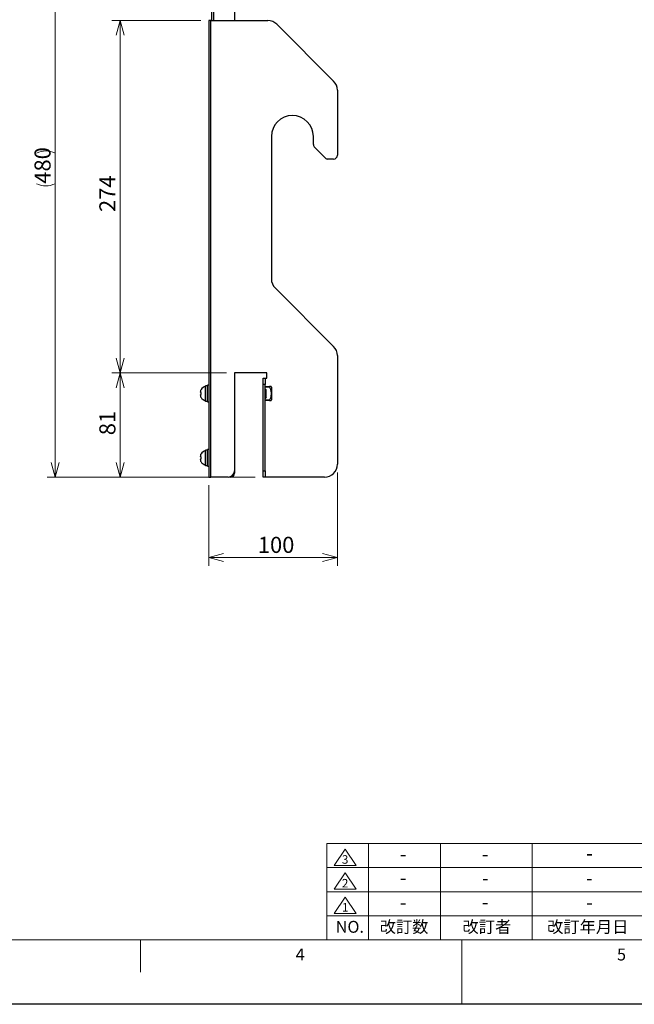
# Model space of a CAD drawing. Units: millimetres. Extents: x 0 to 4200, y 0 to 1485.
# Drawn here: x 706 to 1184, y 0 to 765 of the extents above; entities that cross this region are included whole.
import ezdxf

# ---------------------------------------------------------------- set-up
doc = ezdxf.new("R2010")
doc.units = ezdxf.units.MM
doc.header["$LTSCALE"] = 5
doc.layers.add('外形線', color=7, linetype='Continuous', lineweight=25)
doc.styles.add('SLDTEXTSTYLE0', font='TXT', dxfattribs={"width": 0.7, "bigfont": 'bigfont'})
doc.dimstyles.new('SLDDIMSTYLE0', dxfattribs={"dimtxt": 12.5, "dimasz": 11.5, "dimexe": 0, "dimexo": 0.0625, "dimgap": 3.125, "dimtad": 2, "dimrnd": 1e-09, "dimzin": 12, "dimdsep": 46, "dimtxsty": 'SLDTEXTSTYLE0', "dimblk1": 'OPEN30', "dimblk2": 'OPEN30', "dimsah": 1, "dimcen": 0.09, "dimadec": 0, "dimazin": 3, "dimtfac": 1, "dimtofl": 0, "dimtmove": 0, "dimatfit": 3, "dimldrblk": 'OPEN30', "dimfxl": 1, "dimfrac": 2, "dimtolj": 1, "dimtzin": 12, "dimarcsym": 0})

# ---------------------------------------------------------------- blocks, each defined once
blk = doc.blocks.new('SW_SYMBOL_T#_1')
at = {"color": 0, "linetype": 'Continuous', "lineweight": 0}
for p, q in [((-1500, 0), (4000, 8250)), ((4000, 8250), (9500, 0)), ((-1500, 0), (9500, 0))]:
    blk.add_line(p, q, dxfattribs=at)
at = {"color": 0, "linetype": 'Continuous', "lineweight": 0, "insert": (4000, 2500), "char_height": 4297, "attachment_point": 5, "style": 'SLDTEXTSTYLE0'}
blk.add_mtext('1', dxfattribs=at)
blk = doc.blocks.new('SW_SYMBOL_T#_2')
at = {"color": 0, "linetype": 'Continuous', "lineweight": 0}
for p, q in [((-1500, 0), (4000, 8250)), ((4000, 8250), (9500, 0)), ((-1500, 0), (9500, 0))]:
    blk.add_line(p, q, dxfattribs=at)
at = {"color": 0, "linetype": 'Continuous', "lineweight": 0, "insert": (4000, 2500), "char_height": 4297, "attachment_point": 5, "style": 'SLDTEXTSTYLE0'}
blk.add_mtext('2', dxfattribs=at)
blk = doc.blocks.new('SW_SYMBOL_T#_3')
at = {"color": 0, "linetype": 'Continuous', "lineweight": 0}
for p, q in [((-1500, 0), (4000, 8250)), ((4000, 8250), (9500, 0)), ((-1500, 0), (9500, 0))]:
    blk.add_line(p, q, dxfattribs=at)
at = {"color": 0, "linetype": 'Continuous', "lineweight": 0, "insert": (4000, 2500), "char_height": 4297, "attachment_point": 5, "style": 'SLDTEXTSTYLE0'}
blk.add_mtext('3', dxfattribs=at)
blk = doc.blocks.new('_Open30')
at = {"color": 0, "linetype": 'ByBlock', "lineweight": -2}
for p, q in [((-1, 0.267949), (0, 0)), ((0, 0), (-1, -0.267949)), ((0, 0), (-1, 0))]:
    blk.add_line(p, q, dxfattribs=at)
blk = doc.blocks.new('_D_7')
at = {"color": 7, "linetype": 'Continuous', "lineweight": 0, "transparency": 16777216}
for p, q in [((846.93, 764.84), (777.86, 764.84)), ((784.21, 764.84), (784.21, 490.84)), ((866.93, 490.84), (777.86, 490.84))]:
    blk.add_line(p, q, dxfattribs=at)
at = {"color": 7, "linetype": 'Continuous', "lineweight": 18, "transparency": 16777216, "xscale": 11.5, "yscale": 11.5}
for p, rotation in [((784.21, 764.84), 90), ((784.21, 490.84), 270)]:
    blk.add_blockref('_Open30', p, dxfattribs=dict(at, rotation=rotation))
at = {"color": 7, "linetype": 'Continuous', "lineweight": 18, "transparency": 16777216, "insert": (768.1, 615.99), "char_height": 12.5, "attachment_point": 1, "rotation": 90, "style": 'SLDTEXTSTYLE0'}
blk.add_mtext('274', dxfattribs=at)
blk = doc.blocks.new('_D_8')
at = {"color": 7, "linetype": 'Continuous', "lineweight": 0, "transparency": 16777216}
for p, q in [((866.93, 490.84), (777.86, 490.84)), ((784.21, 490.84), (784.21, 409.84)), ((889.23, 409.84), (777.86, 409.84))]:
    blk.add_line(p, q, dxfattribs=at)
at = {"color": 7, "linetype": 'Continuous', "lineweight": 18, "transparency": 16777216, "xscale": 11.5, "yscale": 11.5}
for p, rotation in [((784.21, 490.84), 90), ((784.21, 409.84), 270)]:
    blk.add_blockref('_Open30', p, dxfattribs=dict(at, rotation=rotation))
at = {"color": 7, "linetype": 'Continuous', "lineweight": 18, "transparency": 16777216, "insert": (768.1, 442.44), "char_height": 12.5, "attachment_point": 1, "rotation": 90, "style": 'SLDTEXTSTYLE0'}
blk.add_mtext('81', dxfattribs=at)
blk = doc.blocks.new('_D_9')
at = {"color": 7, "linetype": 'Continuous', "lineweight": 0, "transparency": 16777216}
for p, q in [((868.93, 889.84), (727.41, 889.84)), ((733.76, 889.84), (733.76, 409.84)), ((889.23, 409.84), (727.41, 409.84))]:
    blk.add_line(p, q, dxfattribs=at)
at = {"color": 7, "linetype": 'Continuous', "lineweight": 18, "transparency": 16777216}
for centre, start, end in [((726.49, 647.14), 63.43495, 116.56505), ((726.49, 652.54), 243.43495, 296.56505)]:
    blk.add_arc(centre, 16.27, start, end, dxfattribs=at)
at = {"color": 7, "linetype": 'Continuous', "lineweight": 18, "transparency": 16777216, "xscale": 11.5, "yscale": 11.5}
for p, rotation in [((733.76, 889.84), 90), ((733.76, 409.84), 270)]:
    blk.add_blockref('_Open30', p, dxfattribs=dict(at, rotation=rotation))
at = {"color": 7, "linetype": 'Continuous', "lineweight": 18, "transparency": 16777216, "insert": (717.65, 637.99), "char_height": 12.5, "attachment_point": 1, "rotation": 90, "style": 'SLDTEXTSTYLE0'}
blk.add_mtext('480', dxfattribs=at)
blk = doc.blocks.new('_D_12')
at = {"color": 7, "linetype": 'Continuous', "lineweight": 0, "transparency": 16777216}
for p, q in [((953.28, 413.49), (953.28, 340.99)), ((853.28, 403.49), (853.28, 340.99)), ((853.28, 347.34), (953.28, 347.34))]:
    blk.add_line(p, q, dxfattribs=at)
at = {"color": 7, "linetype": 'Continuous', "lineweight": 18, "transparency": 16777216, "xscale": 11.5, "yscale": 11.5, "rotation": 180}
blk.add_blockref('_Open30', (853.28, 347.34), dxfattribs=at)
at = {"color": 7, "linetype": 'Continuous', "lineweight": 18, "transparency": 16777216, "xscale": 11.5, "yscale": 11.5}
blk.add_blockref('_Open30', (953.28, 347.34), dxfattribs=at)
at = {"color": 7, "linetype": 'Continuous', "lineweight": 18, "transparency": 16777216, "insert": (891.43, 363.45), "char_height": 12.5, "attachment_point": 1, "style": 'SLDTEXTSTYLE0'}
blk.add_mtext('100', dxfattribs=at)

msp = doc.modelspace()

# ---------------------------------------------------------------- linework, layer by layer
at = {"color": 1, "linetype": 'Continuous', "lineweight": 18}
for p, q in [((856.877543, 871.84097), (856.877543, 764.84097)), ((854.877543, 409.84097), (854.877543, 764.84097)), ((897.177543, 481.84097), (895.577543, 481.84097)), ((900.57283, 479.84097), (897.177543, 479.84097)), ((897.177543, 469.84097), (900.57283, 469.84097)), ((895.577543, 414.84097), (897.177543, 414.84097))]:
    msp.add_line(p, q, dxfattribs=at)
at = {"color": 7, "linetype": 'Continuous', "lineweight": 18}
for p, q in [((945, 50), (945, 125)), ((1387, 125), (945, 125)), ((977.5, 125), (977.5, 50)), ((1033.4, 125), (1033.4, 50)), ((1104.9, 125), (1104.9, 50)), ((1608, 106.25), (945, 106.25)), ((945, 87.5), (1608, 87.5)), ((1192, 68.75), (945, 68.75)), ((125, 50), (2050, 50)), ((800, 25), (800, 50)), ((1050, 0), (1050, 50))]:
    msp.add_line(p, q, dxfattribs=at)
msp.add_lwpolyline([(0, 0), (0, 1485), (2100, 1485), (2100, 0), (0, 0)])
at = {"layer": '外形線', "linetype": 'Continuous', "lineweight": 25}
for p, q in [((856.877543, 871.84097), (856.877543, 764.84097)), ((873.277543, 871.84097), (873.277543, 764.84097)), ((873.277543, 871.84097), (873.277543, 764.84097)), ((855.277543, 823.17491), (855.277543, 764.84097)), ((855.277543, 823.17491), (855.277543, 764.84097)), ((854.877543, 764.84097), (853.277543, 764.84097)), ((853.277543, 764.84097), (853.277543, 409.84097)), ((853.277543, 764.84097), (853.277543, 409.84097)), ((854.877543, 764.84097), (853.277543, 764.84097)), ((854.877543, 764.84097), (899.135407, 764.84097)), ((854.877543, 409.84097), (854.877543, 764.84097)), ((854.877543, 764.84097), (899.135407, 764.84097)), ((906.206475, 761.912038), (950.348611, 717.769902)), ((906.206475, 761.912038), (950.348611, 717.769902)), ((953.277543, 710.698835), (953.277543, 660.14097)), ((953.277543, 710.698835), (953.277543, 660.14097)), ((901.927543, 674.64097), (901.927543, 563.983106)), ((901.927543, 674.64097), (901.927543, 563.983106)), ((934.627543, 668.383611), (934.627543, 674.64097)), ((934.627543, 668.383611), (934.627543, 674.64097)), ((943.748863, 658.01965), (935.506223, 666.262291)), ((943.748863, 658.01965), (935.506223, 666.262291)), ((950.277543, 657.14097), (945.870184, 657.14097)), ((950.277543, 657.14097), (945.870184, 657.14097)), ((904.856475, 556.912038), (950.348611, 511.419902)), ((904.856475, 556.912038), (950.348611, 511.419902)), ((953.277543, 504.348835), (953.277543, 419.84097)), ((953.277543, 504.348835), (953.277543, 419.84097)), ((898.277543, 490.84097), (873.277543, 490.84097)), ((873.277543, 490.84097), (873.277543, 414.84097)), ((898.277543, 490.84097), (873.277543, 490.84097)), ((873.277543, 490.84097), (873.277543, 414.84097)), ((898.277543, 486.84097), (898.277543, 490.84097)), ((898.277543, 486.84097), (898.277543, 490.84097)), ((895.577543, 486.84097), (897.177543, 486.84097)), ((895.577543, 481.84097), (895.577543, 486.84097)), ((895.577543, 486.84097), (897.177543, 486.84097)), ((895.577543, 481.84097), (895.577543, 486.84097)), ((897.177543, 486.84097), (897.177543, 481.84097)), ((897.177543, 486.84097), (898.277543, 486.84097)), ((897.177543, 486.84097), (897.177543, 481.84097)), ((897.177543, 486.84097), (898.277543, 486.84097)), ((846.877543, 475.963468), (846.877543, 475.59097)), ((846.877543, 475.963468), (846.877543, 475.59097)), ((852.277543, 480.94097), (850.777543, 480.94097)), ((850.777543, 468.761497), (850.777543, 480.94097)), ((852.277543, 480.94097), (850.777543, 480.94097)), ((850.777543, 468.761497), (850.777543, 480.94097)), ((853.277543, 481.34097), (852.277543, 481.34097)), ((852.277543, 468.34097), (852.277543, 481.34097)), ((853.277543, 481.34097), (852.277543, 481.34097)), ((852.277543, 468.34097), (852.277543, 481.34097)), ((895.577543, 414.84097), (895.577543, 481.84097)), ((897.177543, 481.84097), (895.577543, 481.84097)), ((895.577543, 414.84097), (895.577543, 481.84097)), ((897.177543, 414.84097), (897.177543, 481.84097)), ((897.177543, 414.84097), (897.177543, 481.84097)), ((897.177543, 480.34097), (900.57283, 480.34097)), ((897.177543, 480.34097), (900.57283, 480.34097)), ((900.57283, 479.84097), (897.177543, 479.84097)), ((897.177543, 478.599398), (897.777543, 477.75087)), ((897.177543, 478.599398), (897.777543, 477.75087)), ((897.777543, 471.93107), (897.777543, 477.75087)), ((897.777543, 471.93107), (897.777543, 477.75087)), ((901.977543, 479.84097), (901.688868, 480.34097)), ((901.977543, 479.84097), (901.688868, 480.34097)), ((901.977543, 479.84097), (901.977543, 469.84097)), ((901.977543, 479.84097), (901.977543, 469.84097)), ((846.877543, 474.09097), (846.877543, 473.718473)), ((846.877543, 474.09097), (846.877543, 473.718473)), ((847.317935, 471.69097), (847.36503, 471.69097)), ((847.317935, 471.69097), (847.36503, 471.69097)), ((852.277543, 468.761497), (850.777543, 468.761497)), ((852.277543, 468.761497), (850.777543, 468.761497)), ((852.277543, 468.34097), (853.277543, 468.34097)), ((852.277543, 468.34097), (853.277543, 468.34097)), ((897.777543, 471.93107), (897.177543, 471.082542)), ((897.777543, 471.93107), (897.177543, 471.082542)), ((897.177543, 469.84097), (900.57283, 469.84097)), ((900.57283, 469.34097), (897.177543, 469.34097)), ((900.57283, 469.34097), (897.177543, 469.34097)), ((901.688868, 469.34097), (901.977543, 469.84097)), ((901.688868, 469.34097), (901.977543, 469.84097)), ((852.277543, 430.94097), (850.777543, 430.94097)), ((850.777543, 418.761497), (850.777543, 430.94097)), ((852.277543, 430.94097), (850.777543, 430.94097)), ((850.777543, 418.761497), (850.777543, 430.94097)), ((853.277543, 431.34097), (852.277543, 431.34097)), ((852.277543, 418.34097), (852.277543, 431.34097)), ((853.277543, 431.34097), (852.277543, 431.34097)), ((852.277543, 418.34097), (852.277543, 431.34097)), ((846.877543, 425.963468), (846.877543, 425.59097)), ((846.877543, 425.963468), (846.877543, 425.59097)), ((846.877543, 424.09097), (846.877543, 423.718473)), ((846.877543, 424.09097), (846.877543, 423.718473)), ((847.317935, 421.69097), (847.36503, 421.69097)), ((847.317935, 421.69097), (847.36503, 421.69097)), ((852.277543, 418.761497), (850.777543, 418.761497)), ((852.277543, 418.761497), (850.777543, 418.761497)), ((852.277543, 418.34097), (853.277543, 418.34097)), ((852.277543, 418.34097), (853.277543, 418.34097)), ((873.277543, 414.84097), (873.277543, 412.84097)), ((873.277543, 414.84097), (873.277543, 412.84097)), ((895.577543, 409.84097), (895.577543, 414.84097)), ((895.577543, 414.84097), (897.177543, 414.84097)), ((895.577543, 409.84097), (895.577543, 414.84097)), ((897.177543, 414.84097), (897.177543, 409.84097)), ((897.177543, 414.84097), (897.177543, 409.84097)), ((853.277543, 409.84097), (854.877543, 409.84097)), ((853.277543, 409.84097), (854.877543, 409.84097)), ((868.277543, 409.84097), (854.877543, 409.84097)), ((868.277543, 409.84097), (854.877543, 409.84097)), ((897.177543, 409.84097), (895.577543, 409.84097)), ((897.177543, 409.84097), (895.577543, 409.84097)), ((943.277543, 409.84097), (897.177543, 409.84097)), ((943.277543, 409.84097), (897.177543, 409.84097))]:
    msp.add_line(p, q, dxfattribs=at)
for centre, radius, start, end in [((899.135407, 754.84097), 10, 45, 90), ((899.135407, 754.84097), 10, 45, 90), ((943.277543, 710.698835), 10, 0, 45), ((943.277543, 710.698835), 10, 0, 45), ((918.277543, 674.64097), 16.35, 0, 180), ((918.277543, 674.64097), 16.35, 0, 180), ((937.627543, 668.383611), 3, 180, 225), ((937.627543, 668.383611), 3, 180, 225), ((950.277543, 660.14097), 3, 270, 0), ((950.277543, 660.14097), 3, 270, 0), ((945.870184, 660.14097), 3, 225, 270), ((945.870184, 660.14097), 3, 225, 270), ((911.927543, 563.983106), 10, 180, 225), ((911.927543, 563.983106), 10, 180, 225), ((943.277543, 504.348835), 10, 0, 45), ((943.277543, 504.348835), 10, 0, 45), ((850.777543, 476.19097), 3.9, 90, 152.53204853), ((850.777543, 476.19097), 3.9, 90, 152.53204853), ((850.777543, 473.49097), 3.9, 207.458211347, 270), ((850.777543, 473.49097), 3.9, 207.458211347, 270), ((850.777543, 426.19097), 3.9, 90, 152.53204853), ((850.777543, 426.19097), 3.9, 90, 152.53204853), ((850.777543, 423.49097), 3.9, 207.458211347, 270), ((850.777543, 423.49097), 3.9, 207.458211347, 270), ((868.277543, 414.84097), 5, 270, 0), ((868.277543, 414.84097), 5, 270, 0), ((943.277543, 419.84097), 10, 270, 0), ((943.277543, 419.84097), 10, 270, 0), ((870.277543, 412.84097), 3, 270, 0), ((870.277543, 412.84097), 3, 270, 0)]:
    msp.add_arc(centre, radius, start, end, dxfattribs=at)
for points, knots in [([(846.877543, 475.963468), (846.900834, 476.368654), (846.941504, 477.076168), (847.238234, 477.717096), (847.36503, 477.99097)], [0, 0, 0, 0, 0.5726906056, 1, 1, 1, 1]), ([(846.877543, 475.963468), (846.900834, 476.368654), (846.941504, 477.076168), (847.238234, 477.717096), (847.36503, 477.99097)], [0, 0, 0, 0, 0.5726906056, 1, 1, 1, 1]), ([(847.36503, 475.59097), (847.238234, 475.59097), (846.941504, 475.59097), (846.900834, 475.59097), (846.877543, 475.59097)], [0, 0, 0, 0, 0.4273093944, 1, 1, 1, 1]), ([(847.36503, 475.59097), (847.238234, 475.59097), (846.941504, 475.59097), (846.900834, 475.59097), (846.877543, 475.59097)], [0, 0, 0, 0, 0.4273093944, 1, 1, 1, 1]), ([(847.36503, 477.99097), (847.333607, 477.99097), (847.302022, 477.99097), (847.317936, 477.99097), (847.318018, 477.99097)], [0, 0, 0, 0, 0.9948772268, 1, 1, 1, 1]), ([(847.36503, 477.99097), (847.333607, 477.99097), (847.302022, 477.99097), (847.317936, 477.99097), (847.318018, 477.99097)], [0, 0, 0, 0, 0.9948772268, 1, 1, 1, 1]), ([(900.57283, 480.34097), (900.554466, 480.336359), (900.517679, 480.327122), (900.491663, 480.249952), (900.492774, 480.136706), (900.518592, 479.995253), (900.55395, 479.894675), (900.57283, 479.84097)], [0, 0, 0, 0, 0.2054998211, 0.4116674991, 0.6037472914, 0.7884196683, 1, 1, 1, 1]), ([(900.57283, 480.34097), (900.554466, 480.336359), (900.517679, 480.327122), (900.491663, 480.249952), (900.492774, 480.136706), (900.518592, 479.995253), (900.55395, 479.894675), (900.57283, 479.84097)], [0, 0, 0, 0, 0.2054998211, 0.4116674991, 0.6037472914, 0.7884196683, 1, 1, 1, 1]), ([(901.646082, 480.34097), (901.631943, 480.34097), (901.598921, 480.34097), (901.102507, 480.34097), (900.704479, 480.34097), (900.57283, 480.34097)], [0, 0, 0, 0, 0.3337999714, 0.7796525754, 1, 1, 1, 1]), ([(901.646082, 480.34097), (901.631943, 480.34097), (901.598921, 480.34097), (901.102507, 480.34097), (900.704479, 480.34097), (900.57283, 480.34097)], [0, 0, 0, 0, 0.3337999714, 0.7796525754, 1, 1, 1, 1]), ([(900.57283, 479.84097), (900.70556, 479.486727), (901.097325, 478.441144), (901.600921, 476.624083), (901.760609, 474.496741), (901.459087, 472.508158), (901.015789, 471.015674), (900.683748, 470.135118), (900.57283, 469.84097)], [0, 0, 0, 0, 0.1102280165, 0.3253490401, 0.5473195107, 0.7258033793, 0.9084051148, 1, 1, 1, 1]), ([(900.57283, 479.84097), (900.70556, 479.486727), (901.097325, 478.441144), (901.600921, 476.624083), (901.760609, 474.496741), (901.459087, 472.508158), (901.015789, 471.015674), (900.683748, 470.135118), (900.57283, 469.84097)], [0, 0, 0, 0, 0.1102280165, 0.3253490401, 0.5473195107, 0.7258033793, 0.9084051148, 1, 1, 1, 1]), ([(846.877543, 474.09097), (846.900834, 474.09097), (846.941504, 474.09097), (847.238234, 474.09097), (847.36503, 474.09097)], [0, 0, 0, 0, 0.5726906056, 1, 1, 1, 1]), ([(846.877543, 474.09097), (846.900834, 474.09097), (846.941504, 474.09097), (847.238234, 474.09097), (847.36503, 474.09097)], [0, 0, 0, 0, 0.5726906056, 1, 1, 1, 1]), ([(847.36503, 471.69097), (847.238234, 471.964845), (846.941504, 472.605773), (846.900834, 473.313287), (846.877543, 473.718473)], [0, 0, 0, 0, 0.4273093944, 1, 1, 1, 1]), ([(847.36503, 471.69097), (847.238234, 471.964845), (846.941504, 472.605773), (846.900834, 473.313287), (846.877543, 473.718473)], [0, 0, 0, 0, 0.4273093944, 1, 1, 1, 1]), ([(900.57283, 469.84097), (900.554466, 469.788863), (900.517679, 469.68448), (900.491663, 469.538958), (900.492774, 469.428634), (900.518592, 469.35496), (900.55395, 469.34584), (900.57283, 469.34097)], [0, 0, 0, 0, 0.2054998211, 0.4116674991, 0.6037472914, 0.7884196683, 1, 1, 1, 1]), ([(900.57283, 469.84097), (900.554466, 469.788863), (900.517679, 469.68448), (900.491663, 469.538958), (900.492774, 469.428634), (900.518592, 469.35496), (900.55395, 469.34584), (900.57283, 469.34097)], [0, 0, 0, 0, 0.2054998211, 0.4116674991, 0.6037472914, 0.7884196683, 1, 1, 1, 1]), ([(900.57283, 469.34097), (900.704478, 469.34097), (901.09305, 469.34097), (901.591903, 469.34097), (901.627998, 469.34097), (901.644185, 469.34097)], [0, 0, 0, 0, 0.2203434307, 0.6503654544, 1, 1, 1, 1]), ([(900.57283, 469.34097), (900.704478, 469.34097), (901.09305, 469.34097), (901.591903, 469.34097), (901.627998, 469.34097), (901.644185, 469.34097)], [0, 0, 0, 0, 0.2203434307, 0.6503654544, 1, 1, 1, 1]), ([(846.877543, 425.963468), (846.900834, 426.368654), (846.941504, 427.076168), (847.238234, 427.717096), (847.36503, 427.99097)], [0, 0, 0, 0, 0.5726906056, 1, 1, 1, 1]), ([(846.877543, 425.963468), (846.900834, 426.368654), (846.941504, 427.076168), (847.238234, 427.717096), (847.36503, 427.99097)], [0, 0, 0, 0, 0.5726906056, 1, 1, 1, 1]), ([(847.36503, 425.59097), (847.238234, 425.59097), (846.941504, 425.59097), (846.900834, 425.59097), (846.877543, 425.59097)], [0, 0, 0, 0, 0.4273093944, 1, 1, 1, 1]), ([(847.36503, 425.59097), (847.238234, 425.59097), (846.941504, 425.59097), (846.900834, 425.59097), (846.877543, 425.59097)], [0, 0, 0, 0, 0.4273093944, 1, 1, 1, 1]), ([(846.877543, 424.09097), (846.900834, 424.09097), (846.941504, 424.09097), (847.238234, 424.09097), (847.36503, 424.09097)], [0, 0, 0, 0, 0.5726906056, 1, 1, 1, 1]), ([(846.877543, 424.09097), (846.900834, 424.09097), (846.941504, 424.09097), (847.238234, 424.09097), (847.36503, 424.09097)], [0, 0, 0, 0, 0.5726906056, 1, 1, 1, 1]), ([(847.36503, 421.69097), (847.238234, 421.964845), (846.941504, 422.605773), (846.900834, 423.313287), (846.877543, 423.718473)], [0, 0, 0, 0, 0.4273093944, 1, 1, 1, 1]), ([(847.36503, 421.69097), (847.238234, 421.964845), (846.941504, 422.605773), (846.900834, 423.313287), (846.877543, 423.718473)], [0, 0, 0, 0, 0.4273093944, 1, 1, 1, 1]), ([(847.36503, 427.99097), (847.333607, 427.99097), (847.302022, 427.99097), (847.317936, 427.99097), (847.318018, 427.99097)], [0, 0, 0, 0, 0.9948772268, 1, 1, 1, 1]), ([(847.36503, 427.99097), (847.333607, 427.99097), (847.302022, 427.99097), (847.317936, 427.99097), (847.318018, 427.99097)], [0, 0, 0, 0, 0.9948772268, 1, 1, 1, 1])]:
    msp.add_open_spline(points, degree=3, knots=knots, dxfattribs=at)
for points in [[(847.36503, 474.09097), (847.341402, 474.34097), (847.294147, 474.84097), (847.341402, 475.34097), (847.36503, 475.59097)], [(847.36503, 474.09097), (847.341402, 474.34097), (847.294147, 474.84097), (847.341402, 475.34097), (847.36503, 475.59097)], [(847.36503, 424.09097), (847.341402, 424.34097), (847.294147, 424.84097), (847.341402, 425.34097), (847.36503, 425.59097)], [(847.36503, 424.09097), (847.341402, 424.34097), (847.294147, 424.84097), (847.341402, 425.34097), (847.36503, 425.59097)]]:
    msp.add_open_spline(points, degree=3, dxfattribs=at)

# ---------------------------------------------------------------- block references
at = {"color": 7, "linetype": 'Continuous', "lineweight": 0, "xscale": 0.0015393939, "yscale": 0.0015393939, "zscale": 0.0015393939}
for name, p in [('SW_SYMBOL_T#_3', (953.177233, 107.894098)), ('SW_SYMBOL_T#_2', (953.161884, 89.428289)), ('SW_SYMBOL_T#_1', (953.163081, 70.680223))]:
    msp.add_blockref(name, p, dxfattribs=at)

# ---------------------------------------------------------------- texts
at = {"char_height": 11, "attachment_point": 2, "style": 'SLDTEXTSTYLE0'}
for insert in [(1004.366883, 122.336399), (1068.334687, 122.306633), (1149.389693, 123.000441), (1004.547019, 103.864095), (1068.386162, 103.737971), (1149.31661, 103.784217), (1004.566002, 84.834802), (1068.287374, 85.010448), (1149.487808, 84.829648)]:
    msp.add_mtext('-', dxfattribs=dict(at, insert=insert))
at = {"color": 7, "linetype": 'Continuous', "lineweight": 0, "attachment_point": 1, "style": 'SLDTEXTSTYLE0'}
for s, insert, char_height in [('NO.', (951.9663, 64.874944), 9.2604167), ('改訂数', (986.22755, 64.896128), 9.2604167), ('改訂者', (1050.624536, 64.896682), 9.2604167), ('改訂年月日', (1116.469854, 64.836753), 9.2604167), ('4', (920.833333, 43.340123), 9.260417), ('5', (1170.833333, 43.340123), 9.260417)]:
    msp.add_mtext(s, dxfattribs=dict(at, insert=insert, char_height=char_height))

# ---------------------------------------------------------------- dimensions: what is measured, and where the dimension line sits
at = {"color": 7, "linetype": 'Continuous', "lineweight": 18}
dim = msp.add_linear_dim(base=(733.764085, 409.84097), p1=(875.277543, 889.84097), p2=(895.577543, 409.84097), angle=90, text='(<>)', dimstyle='SLDDIMSTYLE0', dxfattribs=at)
dim.commit()
dim.dimension.update_dxf_attribs({"geometry": '_D_9', "text_midpoint": (733.764085, 649.84097), "dimtype": 160})
for base, p1, p2, picture, middle in [((784.208871, 490.84097), (853.277543, 764.84097), (873.277543, 490.84097), '_D_7', (784.208871, 627.84097)), ((784.208871, 409.84097), (873.277543, 490.84097), (895.577543, 409.84097), '_D_8', (784.208871, 450.34097))]:
    dim = msp.add_linear_dim(base=base, p1=p1, p2=p2, angle=90, dimstyle='SLDDIMSTYLE0', dxfattribs=at)
    dim.commit()
    dim.dimension.update_dxf_attribs({"geometry": picture, "text_midpoint": middle, "dimtype": 160})
dim = msp.add_linear_dim(base=(953.277543, 347.34097), p1=(853.277543, 409.84097), p2=(953.277543, 419.84097), dimstyle='SLDDIMSTYLE0', dxfattribs=at)
dim.commit()
dim.dimension.update_dxf_attribs({"geometry": '_D_12', "text_midpoint": (903.277543, 347.34097), "dimtype": 160})

doc.saveas('drawing.dxf')
